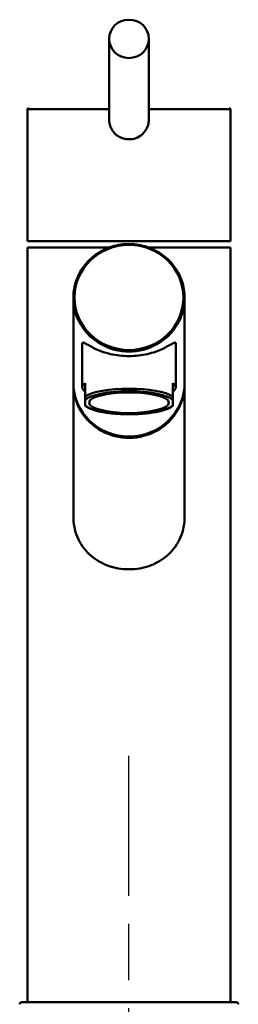
# Model space of a CAD drawing. Units: millimetres. Extents: x 0 to 2100, y 0 to 4168.
# Drawn here: x 823 to 878, y 1737 to 1985 of the extents above; entities that cross this region are included whole.
import ezdxf

# ---------------------------------------------------------------- set-up
doc = ezdxf.new("R2010")
doc.units = ezdxf.units.MM
doc.header["$LTSCALE"] = 10
doc.linetypes.add('CHAIN', pattern=[0.3543, 0.2362, -0.0295, 0.0591, -0.0295])
doc.linetypes.add('DASH_DOT', pattern=[0.182, 0.1181, -0.0295, 0.0049, -0.0295])
for name, color, linetype, lineweight in [('Centerline(ISO)', 7, 'DASH_DOT', 25), ('Visible Edges(ISO)', 7, 'Continuous', 50), ('Visible Tangent Edges(ISO)', 7, 'Continuous', 50)]:
    doc.layers.add(name, color=color, linetype=linetype, lineweight=lineweight)

msp = doc.modelspace()

# ---------------------------------------------------------------- linework, layer by layer
at = {"layer": 'Centerline(ISO)', "linetype": 'CHAIN', "ltscale": 23.990969}
msp.add_line((850.1, 829.13), (850.1, 1799.33), dxfattribs=at)
at = {"layer": 'Visible Edges(ISO)'}
for p, q in [((845.1, 1979.84), (845.1, 1959.59)), ((855.1, 1979.84), (855.1, 1959.59)), ((824.6, 1962.14), (824.6, 1928.94)), ((875.6, 1962.14), (875.6, 1928.94)), ((845.1, 1959.59), (845.1, 1959.59)), ((824.6, 1928.94), (875.6, 1928.94)), ((824.6, 1927.29), (845.06, 1927.29)), ((824.6, 1927.29), (824.6, 1737.29)), ((855.15, 1927.29), (875.6, 1927.29)), ((875.6, 1927.29), (875.6, 1737.29)), ((836.1, 1893.25), (836.1, 1914.66)), ((864.1, 1893.25), (864.1, 1914.66)), ((838.35, 1903.12), (838.35, 1892.12)), ((861.85, 1903.12), (861.85, 1892.12)), ((836.1, 1892.91), (836.1, 1859.67)), ((839.1, 1889.8), (839.1, 1893.18)), ((861.1, 1889.8), (861.1, 1893.18)), ((864.1, 1892.91), (864.1, 1859.67)), ((839.1, 1889.8), (839.1, 1888.86)), ((839.1, 1887.64), (839.1, 1888.86)), ((861.1, 1889.8), (861.1, 1888.86)), ((861.1, 1888.86), (861.1, 1887.64)), ((839.1, 1887.43), (839.1, 1887.64)), ((861.1, 1887.43), (861.1, 1887.64)), ((823.1, 1737.29), (850.1, 1737.29)), ((850.1, 1737.29), (877.1, 1737.29))]:
    msp.add_line(p, q, dxfattribs=at)
for centre, start, end in [((823.1, 1736.79), 90, 180), ((877.1, 1736.79), 0, 90)]:
    msp.add_arc(centre, 0.5, start, end, dxfattribs=at)
for centre, major_axis, ratio in [((850.1, 1979.84), (-5, 0), 0.965926), ((850.1, 1888.25), (-10.05, 0), 0.258934)]:
    msp.add_ellipse(centre, major_axis=major_axis, ratio=ratio, dxfattribs=at)
for centre, major_axis, ratio, start_param, end_param in [((850.1, 1893.25), (14, 0), 0.965895, 3.141593, 6.283185), ((850.1, 1892.91), (-14, 0), 0.965895, 0, 3.154039), ((850.1, 1892.91), (-14, 0), 0.965895, 6.270739, 6.283185), ((850.1, 1892.12), (-11.75, 0), 0.258934, 5.923962, 6.642409), ((850.1, 1892.12), (11.75, 0), 0.258934, 5.923962, 6.642408)]:
    msp.add_ellipse(centre, major_axis=major_axis, ratio=ratio, start_param=start_param, end_param=end_param, dxfattribs=at)
for points, knots in [([(824.6, 1962.14), (824.6, 1962.17), (824.61, 1962.2), (824.63, 1962.26), (824.64, 1962.29), (824.68, 1962.34), (824.71, 1962.36), (824.76, 1962.4), (824.79, 1962.41), (824.83, 1962.43), (824.85, 1962.43), (824.87, 1962.44), (824.89, 1962.44), (824.9, 1962.44)], [0, 0, 0, 0, 0.00952969, 0.00952969, 0.0191225, 0.0191225, 0.02865013, 0.02865013, 0.03820837, 0.03820837, 0.04253343, 0.04253343, 0.04695041, 0.04695041, 0.04695041, 0.04695041]), ([(875.3, 1962.44), (875.32, 1962.44), (875.33, 1962.44), (875.35, 1962.43), (875.37, 1962.43), (875.4, 1962.42), (875.42, 1962.41), (875.46, 1962.4), (875.48, 1962.38), (875.51, 1962.36), (875.52, 1962.34), (875.55, 1962.31), (875.56, 1962.29), (875.58, 1962.25), (875.59, 1962.24), (875.6, 1962.19), (875.6, 1962.16), (875.6, 1962.14)], [0, 0, 0, 0, 0.00389743, 0.00389743, 0.00773126, 0.00773126, 0.01401639, 0.01401639, 0.02030071, 0.02030071, 0.02658545, 0.02658545, 0.03286993, 0.03286993, 0.03915457, 0.03915457, 0.04703582, 0.04703582, 0.04703582, 0.04703582]), ([(845.1, 1959.59), (845.1, 1959.21), (845.17, 1958.54), (845.47, 1957.6), (845.86, 1956.84), (846.54, 1955.95), (847.59, 1955.11), (848.93, 1954.63), (849.78, 1954.55), (850.1, 1954.55)], [0, 0, 0, 0, 1.141114, 2.005261, 2.95404, 3.701227, 5.372977, 6.954596, 7.922996, 7.922996, 7.922996, 7.922996]), ([(850.1, 1954.55), (850.27, 1954.55), (850.7, 1954.57), (851.74, 1954.75), (852.95, 1955.32), (854.04, 1956.36), (854.72, 1957.48), (855.05, 1958.6), (855.1, 1959.31), (855.1, 1959.59)], [0, 0, 0, 0, 0.510499, 1.276302, 3.164338, 4.470882, 5.777035, 7.092743, 7.923037, 7.923037, 7.923037, 7.923037]), ([(864.1, 1914.66), (864.1, 1916.1), (863.86, 1917.55), (862.92, 1920.29), (862.23, 1921.58), (860.45, 1923.9), (859.36, 1924.91), (856.92, 1926.57), (855.56, 1927.21), (852.69, 1928.04), (851.19, 1928.23), (848.21, 1928.15), (846.72, 1927.87), (843.91, 1926.89), (842.59, 1926.17), (840.25, 1924.38), (839.22, 1923.3), (837.58, 1920.89), (836.97, 1919.55), (836.26, 1917.02), (836.1, 1915.84), (836.1, 1914.66)], [3.141593, 3.141593, 3.141593, 3.141593, 3.461106, 3.461106, 3.780728, 3.780728, 4.100615, 4.100615, 4.42079, 4.42079, 4.741168, 4.741168, 5.061608, 5.061608, 5.381958, 5.381958, 5.702085, 5.702085, 6.021918, 6.021918, 6.283185, 6.283185, 6.283185, 6.283185]), ([(861.85, 1903.12), (861.85, 1903.33), (861.77, 1903.4), (861.45, 1903.36), (861.21, 1903.24), (860.31, 1902.73), (859.44, 1902.2), (857.43, 1901.29), (856.16, 1900.83), (854.01, 1900.34), (853.24, 1900.21), (851.68, 1900.03), (850.89, 1899.99), (849.32, 1899.99), (848.52, 1900.03), (846.96, 1900.21), (846.2, 1900.34), (844.04, 1900.83), (842.78, 1901.29), (840.77, 1902.2), (839.89, 1902.73), (838.99, 1903.24), (838.76, 1903.36), (838.44, 1903.4), (838.35, 1903.33), (838.35, 1903.12)], [0, 0, 0, 0, 0.245468, 0.245468, 0.490935, 0.490935, 0.98187, 0.98187, 1.451859, 1.451859, 1.686854, 1.686854, 1.921849, 1.921849, 2.156843, 2.156843, 2.391838, 2.391838, 2.861827, 2.861827, 3.352762, 3.352762, 3.598229, 3.598229, 3.843697, 3.843697, 3.843697, 3.843697]), ([(861.1, 1887.43), (860.61, 1887.05), (859.9, 1886.72), (858.17, 1886.16), (857.14, 1885.93), (854.93, 1885.58), (853.73, 1885.46), (851.31, 1885.32), (850.06, 1885.3), (847.62, 1885.38), (846.42, 1885.46), (844.19, 1885.73), (843.15, 1885.91), (841.34, 1886.36), (840.55, 1886.62), (839.62, 1887.08), (839.34, 1887.25), (839.1, 1887.43)], [0, 0, 0, 0, 0.412984, 0.412984, 0.81088, 0.81088, 1.184982, 1.184982, 1.553168, 1.553168, 1.919825, 1.919825, 2.286637, 2.286637, 2.659004, 2.659004, 2.854994, 2.854994, 2.854994, 2.854994]), ([(864.1, 1859.67), (864.1, 1858.79), (864.02, 1857.88), (863.68, 1856.1), (863.42, 1855.22), (862.73, 1853.55), (862.29, 1852.76), (861.28, 1851.32), (860.7, 1850.66), (858.84, 1848.92), (857.27, 1847.93), (854.66, 1846.94), (853.75, 1846.7), (851.92, 1846.37), (851, 1846.3), (849.21, 1846.3), (848.29, 1846.37), (846.46, 1846.7), (845.55, 1846.94), (842.94, 1847.93), (841.36, 1848.92), (839.5, 1850.66), (838.93, 1851.32), (837.92, 1852.76), (837.48, 1853.55), (836.78, 1855.22), (836.52, 1856.1), (836.18, 1857.88), (836.1, 1858.79), (836.1, 1859.67)], [0, 0, 0, 0, 0.263898, 0.263898, 0.527796, 0.527796, 0.791694, 0.791694, 1.055591, 1.055591, 1.592119, 1.592119, 1.860383, 1.860383, 2.128647, 2.128647, 2.396911, 2.396911, 2.665175, 2.665175, 3.201704, 3.201704, 3.465601, 3.465601, 3.729499, 3.729499, 3.993397, 3.993397, 4.257295, 4.257295, 4.257295, 4.257295])]:
    msp.add_open_spline(points, degree=3, knots=knots, dxfattribs=at)
at = {"layer": 'Visible Tangent Edges(ISO)'}
for p, q in [((824.6, 1962.14), (845.1, 1962.14)), ((855.1, 1962.14), (875.6, 1962.14))]:
    msp.add_line(p, q, dxfattribs=at)
msp.add_ellipse((850.1, 1914.74), major_axis=(-13.7, 0), ratio=0.965895, dxfattribs=at)
for centre, major_axis, ratio, start_param, end_param in [((850.1, 1914.66), (-14, 0), 0.965895, 0, 3.141593), ((850.1, 1888.73), (11.75, 0), 0.258934, 0.359223, 2.782369), ((850.1, 1888.25), (11.25, 0), 0.258934, 0.21121, 2.930381), ((850.1, 1888.25), (-11.25, 0), 0.258934, 0.211211, 2.930382)]:
    msp.add_ellipse(centre, major_axis=major_axis, ratio=ratio, start_param=start_param, end_param=end_param, dxfattribs=at)

doc.saveas('drawing.dxf')
